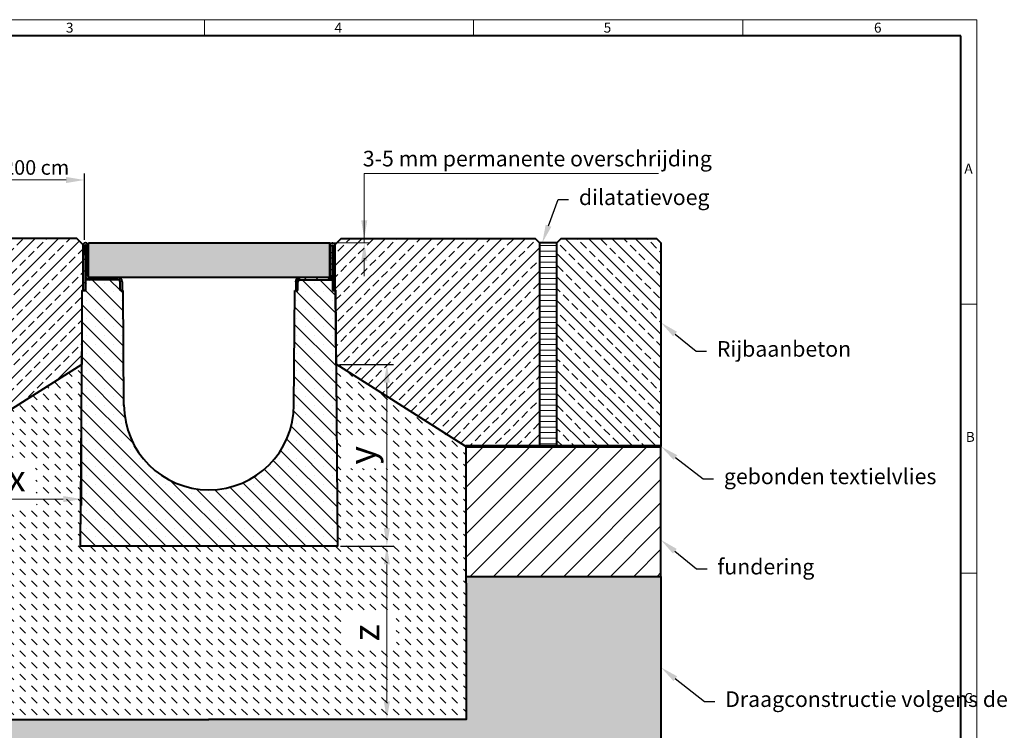
# Model space of a CAD drawing. Units: millimetres. Extents: x 0 to 3169, y 0 to 1260.
# Drawn here: x 678 to 1814, y 440 to 1260 of the extents above; entities that cross this region are included whole.
import ezdxf
from ezdxf import colors
from ezdxf.entities.mleader import LeaderData, LeaderLine
from ezdxf.math import Vec2, Vec3

# ---------------------------------------------------------------- set-up
doc = ezdxf.new("R2010")
doc.units = ezdxf.units.MM
doc.header["$LTSCALE"] = 15
doc.header["$PDSIZE"] = -1
doc.layers.get('0').update_dxf_attribs({"lineweight": 40})
doc.layers.get('Defpoints').update_dxf_attribs({"lineweight": 40})
for name, color, linetype, lineweight in [('HAURATON_ConstructionSite_Contour', 7, 'Continuous', 40), ('HAURATON_ConstructionSite_Hatching', 8, 'Continuous', 15), ('HAURATON_Dimensioning', 1, 'Continuous', 20), ('HAURATON_Frame_LOGO', 1, 'Continuous', 20), ('HAURATON_Product_Contour', 7, 'Continuous', 40), ('HAURATON_Product_Hatching', 1, 'Continuous', 15), ('HAURATON_ProductGrating_Contour', 7, 'Continuous', 40), ('HAURATON_ProductGrating_Hatching', 9, 'Continuous', 15)]:
    doc.layers.add(name, color=color, linetype=linetype, lineweight=lineweight)
doc.layers.add('HAURATON_Text_Macro', color=112, linetype='Continuous')
doc.styles.add('Hauraton_Platzhalter', font='arial.ttf', dxfattribs={"width": 0.948})
doc.styles.get("Standard").update_dxf_attribs({"font": 'arial.ttf'})
doc.dimstyles.new('Bem M1_6', dxfattribs={"dimscale": 6, "dimtxt": 5, "dimasz": 3.5, "dimexe": 1.25, "dimexo": 0.625, "dimgap": 0.825, "dimtad": 1, "dimtxsty": 'Hauraton_Platzhalter', "dimcen": 3.5, "dimclrd": 256, "dimclrt": 256, "dimazin": 0, "dimtfac": 1, "dimtmove": 0, "dimatfit": 3, "dimfxl": 1, "dimtfillclr": 256, "dimlwd": -1, "dimarcsym": 0})
doc.dimstyles.new('Bem M1_6_text3.5', dxfattribs={"dimscale": 6, "dimtxt": 3.3, "dimasz": 3.5, "dimexe": 1.25, "dimexo": 0.625, "dimtad": 1, "dimtxsty": 'Hauraton_Platzhalter', "dimcen": 3.5, "dimclrd": 256, "dimclrt": 256, "dimazin": 0, "dimtfac": 1, "dimtmove": 0, "dimatfit": 3, "dimfxl": 1, "dimtfillclr": 256, "dimlwd": -1, "dimarcsym": 0})
pattern_1 = [(45, (684.513, 1157.818), (-13.4704, 13.4704), []), (45, (697.983, 1157.818), (-13.4704, 13.4704), [9.525, -4.7625])]
pattern_2 = [(135, (684.513, 1157.818), (-13.47038, 9e-16), [9.525, -9.525])]

# ---------------------------------------------------------------- blocks, each defined once
blk = doc.blocks.new('cyc')
at = {"layer": 'HAURATON_Product_Hatching'}
h = blk.add_hatch(dxfattribs=at)
h.set_pattern_fill('ANSI31', color=256, scale=3)
h.set_pattern_definition([(45, (684.513, 1157.818), (-6.73519, 6.73519), [])])
h.paths.add_polyline_path([(2.6, 17.5), (2.6, 37.5), (2.6, 40.7), (2.6, 52.4, 1), (2.5, 52.4), (2.5, 0), (0, 0), (0, 52.4, -1), (5.1, 52.4), (5.1, 17.5, 0.414214), (7.6, 15), (40, 15, -0.414214), (45, 10), (45, 0), (42.5, 0), (42.5, 10, 0.414214), (40, 12.5), (7.6, 12.5, -0.413744)])
at = {"layer": 'HAURATON_Product_Contour'}
for p, q in [((0, 52.4), (0, 0)), ((2.5, 52.4), (2.5, 0)), ((2.6, 40.7), (2.6, 52.4)), ((5.1, 40.7), (5.1, 52.4)), ((2.6, 40.7), (2.6, 37.5)), ((2.6, 37.5), (2.6, 17.5)), ((5.1, 40.7), (5.1, 37.5)), ((5.1, 37.5), (5.1, 17.5)), ((40, 12.5), (2.5, 12.5)), ((2.5, 12.5), (2.5, 0)), ((7.6, 15), (40, 15)), ((2.5, 0), (0, 0)), ((0, 0), (2.5, 0)), ((42.5, 0), (42.5, 10)), ((45, 0), (42.5, 0)), ((45, 10), (45, 0)), ((45, 6.7), (45, 5.1)), ((45, 5.1), (45, 5.1))]:
    blk.add_line(p, q, dxfattribs=at)
for centre, radius, start, end in [((2.5, 52.4), 2.55, 117.3826, 180), ((2.5, 52.4), 2.55, 62.6174, 117.3826), ((2.5, 52.4), 0.05, 0, 180), ((2.5, 52.4), 2.55, 0, 62.6174), ((7.6, 17.5), 5, 180.0001, 269.908), ((7.6, 17.5), 2.5, 179.9999, 270), ((40, 10), 5, 0, 90), ((40, 10), 2.5, 0, 90)]:
    blk.add_arc(centre, radius, start, end, dxfattribs=at)
blk = doc.blocks.new('*D3')
at = {"layer": 'Defpoints', "color": 0, "transparency": 16777216}
for p in [(1044.3, 652.2), (1101.4, 452.2), (1124.5, 452.2)]:
    blk.add_point(p, dxfattribs=at)
at = {"layer": 'HAURATON_Dimensioning', "color": 0, "lineweight": -2, "transparency": 16777216}
for p, q in [((1048, 652.2), (1108.9, 652.2)), ((1120.8, 452.2), (1093.9, 452.2))]:
    blk.add_line(p, q, dxfattribs=at)
at = {"layer": 'HAURATON_Dimensioning', "transparency": 16777216}
blk.add_line((1101.4, 631.2), (1101.4, 473.2), dxfattribs=at)
for points in [[(1097.9, 631.2), (1104.9, 631.2), (1101.4, 652.2)], [(1097.9, 473.2), (1104.9, 473.2), (1101.4, 452.2)]]:
    blk.add_solid(points, dxfattribs=at)
at = {"layer": 'HAURATON_Dimensioning', "transparency": 16777216, "insert": (1081.4, 552.2), "char_height": 30, "attachment_point": 5, "rotation": 90, "style": 'Hauraton_Platzhalter', "bg_fill": 3, "box_fill_scale": 1.1, "bg_fill_color": 256, "bg_fill_true_color": 13158600, "bg_fill_transparency": 0}
blk.add_mtext('z', dxfattribs=at)
blk = doc.blocks.new('*D4')
at = {"layer": 'Defpoints', "color": 0, "transparency": 16777216}
for p in [(1043, 861.8), (1101.4, 861.8), (1044.3, 652.2)]:
    blk.add_point(p, dxfattribs=at)
at = {"layer": 'HAURATON_Dimensioning', "color": 0, "lineweight": -2, "transparency": 16777216}
for p, q in [((1046.8, 861.8), (1108.9, 861.8)), ((1048, 652.2), (1108.9, 652.2))]:
    blk.add_line(p, q, dxfattribs=at)
at = {"layer": 'HAURATON_Dimensioning', "transparency": 16777216}
blk.add_line((1101.4, 673.2), (1101.4, 840.8), dxfattribs=at)
for points in [[(1097.9, 840.8), (1104.9, 840.8), (1101.4, 861.8)], [(1097.9, 673.2), (1104.9, 673.2), (1101.4, 652.2)]]:
    blk.add_solid(points, dxfattribs=at)
at = {"layer": 'HAURATON_Dimensioning', "transparency": 16777216, "insert": (1077, 757), "char_height": 30, "attachment_point": 5, "rotation": 90, "style": 'Hauraton_Platzhalter'}
blk.add_mtext('y', dxfattribs=at)
blk = doc.blocks.new('*D5')
at = {"layer": 'Defpoints', "color": 0, "transparency": 16777216}
for p in [(749, 799), (600.1, 762.4), (749, 706.5)]:
    blk.add_point(p, dxfattribs=at)
at = {"layer": 'HAURATON_Dimensioning', "color": 0, "lineweight": -2, "transparency": 16777216}
for p, q in [((749, 795.2), (749, 699)), ((600.1, 758.7), (600.1, 699))]:
    blk.add_line(p, q, dxfattribs=at)
at = {"layer": 'HAURATON_Dimensioning', "transparency": 16777216}
blk.add_line((621.1, 706.5), (728, 706.5), dxfattribs=at)
for points in [[(621.1, 710), (621.1, 703), (600.1, 706.5)], [(728, 710), (728, 703), (749, 706.5)]]:
    blk.add_solid(points, dxfattribs=at)
at = {"layer": 'HAURATON_Dimensioning', "transparency": 16777216, "insert": (674.5, 726.5), "char_height": 30, "attachment_point": 5, "style": 'Hauraton_Platzhalter', "bg_fill": 3, "box_fill_scale": 1.1, "bg_fill_color": 256, "bg_fill_true_color": 13158600, "bg_fill_transparency": 0}
blk.add_mtext('x', dxfattribs=at)
blk = doc.blocks.new('*D6')
at = {"layer": 'Defpoints', "color": 0, "transparency": 16777216}
for p in [(752.4, 1074.8), (514.6, 1002.2), (752.4, 1002)]:
    blk.add_point(p, dxfattribs=at)
at = {"layer": 'HAURATON_Dimensioning', "color": 0, "lineweight": -2, "transparency": 16777216}
for p, q in [((514.6, 1006), (514.6, 1082.3)), ((752.4, 1005.7), (752.4, 1082.3))]:
    blk.add_line(p, q, dxfattribs=at)
at = {"layer": 'HAURATON_Dimensioning', "transparency": 16777216}
blk.add_line((535.6, 1074.8), (731.4, 1074.8), dxfattribs=at)
for points in [[(535.6, 1078.3), (535.6, 1071.3), (514.6, 1074.8)], [(731.4, 1078.3), (731.4, 1071.3), (752.4, 1074.8)]]:
    blk.add_solid(points, dxfattribs=at)
at = {"layer": 'HAURATON_Dimensioning', "transparency": 16777216, "insert": (633.5, 1087.1), "char_height": 16.8, "attachment_point": 5, "style": 'Hauraton_Platzhalter'}
blk.add_mtext('min. x max. 200 cm', dxfattribs=at)
blk = doc.blocks.new('WBLOCK_FrameLogo_M15zu1')
at = {"linetype": 'Continuous'}
for p, q in [((4455, 3149.5), (0, 3149.5)), ((2227.5, 3149.5), (2227.5, 3103)), ((3003.6, 3149.5), (3003.6, 3103)), ((3779.8, 3103), (3779.8, 3149.5)), ((4455, 760.6), (4455, 3149.5)), ((4408.4, 2328.4), (4455, 2328.4)), ((4455, 1552.3), (4408.4, 1552.3))]:
    blk.add_line(p, q, dxfattribs=at)
at = {"linetype": 'Continuous', "lineweight": 40}
for p, q in [((4408.4, 3103), (46.6, 3103)), ((4408.4, 45), (4408.4, 3103))]:
    blk.add_line(p, q, dxfattribs=at)
at = {"char_height": 28.7, "attachment_point": 1, "style": 'Hauraton_Platzhalter'}
for s, insert in [('3', (1827.8, 3140.9)), ('4', (2602.6, 3140.9)), ('5', (3378.8, 3140.9)), ('6', (4158.4, 3140.9)), ('A', (4419.1, 2734.3)), ('B', (4423.3, 1960.1)), ('C', (4418.6, 1206.7))]:
    blk.add_mtext(s, dxfattribs=dict(at, insert=insert))

msp = doc.modelspace()

# ---------------------------------------------------------------- hatches: boundary and pattern name
at = {"layer": 'HAURATON_ConstructionSite_Hatching'}
h = msp.add_hatch(dxfattribs=at)
h.set_pattern_fill('ANSI33', color=256, scale=3)
h.set_pattern_definition(pattern_1)
h.paths.add_polyline_path([(750.057, 947.244), (751.027, 947.244), (751.027, 999.929), (743.712, 1007.244), (519.627, 1007.244), (514.627, 1002.244), (514.627, 767.244), (600.057, 767.244), (749.742, 862.234)])
h = msp.add_hatch(dxfattribs=at)
h.set_pattern_fill('ANSI33', color=256, scale=3)
h.set_pattern_definition(pattern_1)
h.paths.add_polyline_path([(1042.198, 947.244), (1041.227, 947.244), (1041.227, 999.929), (1048.542, 1007.244), (1272.627, 1007.244), (1277.627, 1002.244), (1277.627, 767.244), (1192.512, 767.244), (1042.512, 862.234)])
h = msp.add_hatch(dxfattribs=at)
h.set_pattern_fill('ANSI31', color=256, scale=2, angle=135)
h.set_pattern_definition([(180, (684.513, 1157.8176), (-4e-15, -6.35), [])])
h.paths.add_polyline_path([(1277.627, 1002.244), (1297.627, 1002.244), (1297.627, 767.244), (1277.627, 767.244)])
h = msp.add_hatch(dxfattribs=at)
h.set_pattern_fill('ANSI33', color=256, scale=3, angle=90)
h.set_pattern_definition([(135, (698.513, 1157.818), (-13.4704, -13.4704), []), (135, (698.513, 1171.288), (-13.4704, -13.4704), [9.525, -4.7625])])
h.paths.add_polyline_path([(1297.627, 1002.244), (1302.627, 1007.244), (1412.627, 1007.244), (1417.627, 1002.244), (1417.627, 767.244), (1297.627, 767.244)])
h = msp.add_hatch(dxfattribs=at)
h.set_pattern_fill('DASH', color=256, scale=3, angle=135)
h.set_pattern_definition(pattern_2)
h.paths.add_polyline_path([(896.127, 652.234), (747.997, 652.234), (749.461, 861.97), (600.057, 767.244), (600.057, 452.234), (896.127, 452.234)])
h.paths.add_polyline_path([(657.654, 695.17), (697.265, 695.17), (695.919, 754.519), (656.308, 754.519)], flags=16)
h = msp.add_hatch(dxfattribs=at)
h.set_pattern_fill('DASH', color=256, scale=3, angle=135)
h.set_pattern_definition(pattern_2)
h.paths.add_polyline_path([(1192.512, 767.244), (1043.018, 861.759), (1044.257, 652.234), (896.127, 652.234), (896.127, 452.234), (1192.512, 452.234)])
h.paths.add_polyline_path([(1112.523, 531.771), (1112.136, 572.76), (1050.315, 572.76), (1050.702, 531.771)], flags=16)
h.paths.add_polyline_path([(1104.395, 741.903), (1103.621, 774.385), (1053.336, 774.465), (1054.11, 741.984)], flags=16)
h = msp.add_hatch(dxfattribs=at)
h.set_pattern_fill('ANSI31', color=256, scale=6)
h.set_pattern_definition([(45, (684.513, 1154.818), (-13.4704, 13.4704), [])])
h.paths.add_polyline_path([(1192.512, 767.244), (1417.627, 767.244), (1417.627, 617.244), (1192.512, 617.244)])
h = msp.add_hatch(dxfattribs=at)
h.set_pattern_fill('AR-CONC', color=256, scale=0.18, angle=90)
h.set_pattern_definition([(140, (684.513, 1157.818), (2.86904, 32.79324), [3.429, -37.719]), (85, (684.513, 1157.818), (-34.3902, -6.3438), [2.7432, -30.1753]), (190.4514, (684.752, 1160.55), (-31.5212, 26.4494), [2.9142, -32.0562]), (136.184, (675.37, 1157.818), (7.5676, 48.7942), [5.1435, -56.5785]), (186.6356, (676, 1161.884), (-44.5367, 42.7327), [4.3713, -48.0844]), (81.184, (675.37, 1157.82), (-44.5367, 42.7327), [4.1148, -45.2628]), (111, (677.655, 1162.39), (18.40774, 27.2906), [3.429, -37.719]), (56, (677.655, 1162.39), (-33.1538, 11.1244), [2.7432, -30.1752]), (161.4514, (679.19, 1164.664), (-14.7461, 38.415), [2.9142, -32.0562]), (127.5, (684.513, 1157.818), (-15.21991, 0.55595), [0, -29.80944, 0, -30.6324, 0, -30.2895]), (97.5, (684.513, 1157.818), (-18.0325, 12.02754), [0, -17.46504, 0, -29.12364, 0, -11.5443]), (57.5, (684.513, 1147.622), (1.03117, 24.4063), [0, -11.43, 0, -35.6616, 0, -47.3202]), (47.5, (684.513, 1143.05), (-4.57677, 26.66325), [0, -14.859, 0, -23.68296, 0, -33.6042])])
h.paths.add_polyline_path([(600.057, 617.244), (374.627, 617.244), (374.627, 407.244), (896.127, 407.244), (896.127, 452.234), (600.057, 452.234)])
h.paths.add_polyline_path([(1417.627, 617.244), (1193.126, 617.244), (1192.842, 452.234), (896.127, 452.234), (896.127, 407.244), (1417.627, 407.244)])
at = {"layer": 'HAURATON_Product_Hatching'}
h = msp.add_hatch(dxfattribs=at)
h.set_pattern_fill('ANSI31', color=256, scale=3)
h.set_pattern_definition([(45, (651.899, 1077.145), (-6.7352, 6.7352), [])])
h.paths.add_polyline_path([(1038.627, 964.744), (1038.627, 984.778), (1038.627, 987.906), (1038.627, 999.694, -0.99999988), (1038.727, 999.694), (1038.727, 947.244), (1041.227, 947.244), (1041.227, 999.694, 1), (1036.127, 999.694), (1036.127, 964.744, -0.41421355), (1033.627, 962.244), (1001.227, 962.244, 0.41421361), (996.227, 957.244), (996.227, 947.244), (998.727, 947.244), (998.727, 957.244, -0.41421354), (1001.227, 959.744), (1033.635, 959.744, 0.41374358)])
h = msp.add_hatch(dxfattribs=at)
h.set_pattern_fill('SACNCR', color=256, scale=6, angle=90)
h.set_pattern_definition([(135, (684.513, 1157.818), (-10.1028, -10.1028), []), (135, (684.513, 1167.92), (-10.1028, -10.1028), [0, -14.2875])])
h.paths.add_polyline_path([(798.124, 814.555), (797.198, 947.244), (793.537, 947.244), (793.527, 947.244), (793.527, 957.244, 0.41421356), (791.027, 959.744), (753.527, 959.744), (753.527, 947.244), (750.057, 947.244), (747.997, 652.234), (896.127, 652.234), (896.127, 717.234, -0.41217026)])
h.paths.add_polyline_path([(1042.198, 947.244), (1041.227, 947.244), (1038.727, 947.244), (1038.727, 959.744), (1001.227, 959.744, 0.41421356), (998.727, 957.244), (998.727, 947.244), (995.057, 947.244), (994.13, 814.555, -0.41217026), (896.127, 717.234), (896.127, 652.234), (1044.257, 652.234)])
at = {"layer": 'HAURATON_ProductGrating_Hatching'}
h = msp.add_hatch(color=256, dxfattribs=at)
h.dxf.hatch_style = 1
h.paths.add_polyline_path([(1035.127, 1002.244), (757.127, 1002.244), (757.127, 962.744, 0.16227703), (758.627, 962.244), (791.027, 962.244), (1033.627, 962.244, 0.16227703), (1035.127, 962.744)])

# ---------------------------------------------------------------- linework, layer by layer
at = {"layer": 'HAURATON_ConstructionSite_Contour', "lineweight": 70}
msp.add_line((1417.627, 767.244), (1192.512, 767.244), dxfattribs=at)
at = {"layer": 'HAURATON_ConstructionSite_Contour'}
for p, q in [((1417.627, 617.244), (1417.627, 767.244)), ((1192.512, 617.244), (1417.627, 617.244))]:
    msp.add_line(p, q, dxfattribs=at)
for points in [[(1277.627, 767.244), (1192.512, 767.244), (1043.017, 862.234), (1042.198, 947.244), (1041.227, 947.244), (1041.227, 999.929), (1048.542, 1007.244), (1272.627, 1007.244), (1277.627, 1002.244)], [(1417.627, 767.244), (1297.627, 767.244), (1297.627, 1002.244), (1302.627, 1007.244), (1412.627, 1007.244), (1417.627, 1002.244)]]:
    msp.add_lwpolyline(points, close=True, dxfattribs=at)
msp.add_lwpolyline([(600.057, 767.244), (600.057, 767.244), (600.057, 452.234), (896.127, 452.234)], dxfattribs=at)
for p in [(1041.227, 956.43), (1041.227, 951.43), (1042.041, 947.244)]:
    msp.add_point(p, dxfattribs=at)
at = {"layer": 'HAURATON_Dimensioning'}
for p, q in [((1075.308, 1082.244), (1414.827, 1082.244)), ((1075.308, 1007.244), (1075.308, 1082.244)), ((1035.127, 1002.244), (1081.558, 1002.244)), ((1048.542, 1007.244), (1081.558, 1007.244)), ((1075.308, 1002.244), (1075.308, 1007.244)), ((1075.308, 984.744), (1075.308, 963.744))]:
    msp.add_line(p, q, dxfattribs=at)
for points in [[(1071.808, 1028.244), (1078.808, 1028.244), (1075.308, 1007.244)], [(1071.808, 981.244), (1078.808, 981.244), (1075.308, 1002.244)]]:
    msp.add_solid(points, dxfattribs=at)
at = {"layer": 'HAURATON_Product_Contour'}
for p, q in [((1038.727, 999.694), (1038.727, 947.244)), ((1041.227, 999.694), (1041.227, 947.244)), ((1036.127, 984.778), (1036.127, 964.744)), ((996.227, 957.244), (996.227, 947.244)), ((998.727, 947.244), (998.727, 957.244)), ((1033.627, 962.244), (1001.227, 962.244)), ((1001.227, 959.744), (1038.727, 959.744)), ((1038.727, 959.744), (1038.727, 947.244)), ((798.124, 814.555), (797.198, 947.244)), ((994.13, 814.555), (995.057, 947.244)), ((994.13, 814.555), (995.057, 947.244)), ((996.227, 953.965), (996.199, 952.348)), ((996.227, 952.347), (996.199, 952.348)), ((996.227, 947.244), (998.727, 947.244)), ((1038.727, 947.244), (1041.227, 947.244)), ((1041.227, 947.244), (1038.727, 947.244))]:
    msp.add_line(p, q, dxfattribs=at)
at = {"layer": 'HAURATON_Product_Contour', "color": 7, "linetype": 'Continuous', "lineweight": 25}
for p, q in [((751.027, 947.244), (750.057, 947.244)), ((797.198, 947.244), (793.537, 947.244)), ((998.717, 947.244), (995.057, 947.244)), ((995.057, 947.244), (998.717, 947.244)), ((1042.198, 947.244), (1041.227, 947.244)), ((1041.227, 947.244), (1042.198, 947.244))]:
    msp.add_line(p, q, dxfattribs=at)
at = {"layer": 'HAURATON_Product_Contour'}
msp.add_lwpolyline([(1297.627, 1002.244), (1277.627, 1002.244), (1277.627, 767.244), (1297.627, 767.244)], close=True, dxfattribs=at)
for centre, radius, start, end in [((1001.227, 957.244), 5, 90, 180), ((1001.227, 957.244), 2.5, 90, 180), ((1033.627, 964.744), 2.5, 269.999951, 0.000103), ((1033.627, 964.744), 5, 270.091954, 359.9999), ((896.127, 815.239), 98.003, 180, 0)]:
    msp.add_arc(centre, radius, start, end, dxfattribs=at)
at = {"layer": 'HAURATON_ProductGrating_Contour'}
msp.add_lwpolyline([(757.127, 1002.244), (1035.127, 1002.244), (1035.127, 962.244), (757.127, 962.244)], close=True, dxfattribs=at)

# ---------------------------------------------------------------- block references
at = {"layer": 'HAURATON_Product_Contour'}
msp.add_blockref('cyc', (751.027, 947.244), dxfattribs=at)
at = {"layer": 'HAURATON_Product_Contour', "xscale": -1}
msp.add_blockref('cyc', (1041.227, 947.244), dxfattribs=at)

# ---------------------------------------------------------------- texts
at = {"layer": 'HAURATON_Text_Macro', "insert": (1073.645, 1108.473), "char_height": 18, "attachment_point": 1}
msp.add_mtext_dynamic_manual_height_columns('3-5 mm permanente overschrijding', width=474.21283, gutter_width=87.5, heights=[0], dxfattribs=at)

# ---------------------------------------------------------------- dimensions: what is measured, and where the dimension line sits
at = {"layer": 'HAURATON_Dimensioning'}
dim = msp.add_linear_dim(base=(752.404, 1074.784), p1=(514.627, 1002.244), p2=(752.404, 1001.958), text='min. x max. 200 cm', dimstyle='Bem M1_6_text3.5', override={"dimtxt": 2.8}, dxfattribs=at)
dim.commit()
dim.dimension.update_dxf_attribs({"geometry": '*D6', "text_midpoint": (633.516, 1087.112)})

# ---------------------------------------------------------------- leaders
at = {"layer": 'HAURATON_Text_Macro'}
ml = msp.add_multileader_mtext('Standard', dxfattribs=at)
ml.set_content('dilatatievoeg', color=256)
ml.set_leader_properties()
ml.build(insert=Vec2(0, 0))
ml.multileader.update_dxf_attribs({"text_right_attachment_type": 6, "dogleg_length": 2, "arrow_head_size": 21, "scale": 6})
ctx = ml.context
ctx.base_point, ctx.scale, ctx.char_height, ctx.arrow_head_size, ctx.landing_gap_size, ctx.plane_origin = Vec3(1310.946, 1052.244), 6, 18, 21, 12, Vec3(1258.008, 1106.882)
ctx.right_attachment = 6
notes = []
notes.append((ctx, [(0, (1, 1, 0), (1298.946, 1052.244), (1, 0), 12, [(0, [(1280.627, 1002.244)], 0, [])])]))
ctx.mtext.insert, ctx.mtext.flow_direction = Vec3(1322.946, 1063.89), 5
ml = msp.add_multileader_mtext('Standard', dxfattribs=at)
ml.set_content('Rijbaanbeton', color=256)
ml.set_leader_properties()
ml.build(insert=Vec2(0, 0))
ml.multileader.update_dxf_attribs({"text_right_attachment_type": 6, "dogleg_length": 2, "arrow_head_size": 21, "scale": 6})
ctx = ml.context
ctx.base_point, ctx.scale, ctx.char_height, ctx.arrow_head_size, ctx.landing_gap_size, ctx.plane_origin = Vec3(1470.149, 877.213), 6, 18, 21, 12, Vec3(1417.627, 910.223)
ctx.right_attachment = 6
notes.append((ctx, [(0, (1, 1, 0), (1458.149, 877.213), (1, 0), 12, [(0, [(1417.627, 910.223)], 0, [])])]))
ctx.mtext.insert, ctx.mtext.width, ctx.mtext.flow_direction = Vec3(1482.149, 888.859), 281.22391, 5
ml = msp.add_multileader_mtext('Standard', dxfattribs=at)
ml.set_content('gebonden textielvlies', color=256)
ml.set_leader_properties()
ml.build(insert=Vec2(0, 0))
ml.multileader.update_dxf_attribs({"text_right_attachment_type": 6, "dogleg_length": 2, "arrow_head_size": 21, "scale": 5})
ctx = ml.context
ctx.base_point, ctx.scale, ctx.char_height, ctx.arrow_head_size, ctx.landing_gap_size, ctx.plane_origin = Vec3(1478.253, 730.076), 5, 18, 21, 12, Vec3(1422.009, 767.957)
ctx.right_attachment = 6
notes.append((ctx, [(0, (1, 1, 0), (1466.253, 730.076), (1, 0), 12, [(0, [(1417.627, 767.244)], 0, [])])]))
ctx.mtext.insert, ctx.mtext.width, ctx.mtext.flow_direction = Vec3(1490.253, 741.722), 268.32606, 5
ml = msp.add_multileader_mtext('Standard', dxfattribs=at)
ml.set_content('fundering', color=256)
ml.set_leader_properties()
ml.build(insert=Vec2(0, 0))
ml.multileader.update_dxf_attribs({"text_right_attachment_type": 6, "dogleg_length": 2, "arrow_head_size": 21, "scale": 6})
ctx = ml.context
ctx.base_point, ctx.scale, ctx.char_height, ctx.arrow_head_size, ctx.landing_gap_size, ctx.plane_origin = Vec3(1470.731, 625.848), 6, 18, 21, 12, Vec3(1417.292, 659.606)
ctx.right_attachment = 6
notes.append((ctx, [(0, (1, 1, 0), (1458.731, 625.848), (1, 0), 12, [(0, [(1417.292, 659.606)], 0, [])])]))
ctx.mtext.insert, ctx.mtext.width, ctx.mtext.flow_direction = Vec3(1482.731, 637.494), 251.6718, 5
ml = msp.add_multileader_mtext('Standard', dxfattribs=at)
ml.set_content('Draagconstructie volgens de norm.', color=256)
ml.set_leader_properties()
ml.build(insert=Vec2(0, 0))
ml.multileader.update_dxf_attribs({"dogleg_length": 2, "arrow_head_size": 21, "scale": 5})
ctx = ml.context
ctx.base_point, ctx.scale, ctx.char_height, ctx.arrow_head_size, ctx.landing_gap_size, ctx.plane_origin = Vec3(1479.727, 472.969), 5, 18, 21, 12, Vec3(1417.999, 513.479)
notes.append((ctx, [(0, (1, 1, 0), (1467.727, 472.969), (1, 0), 12, [(0, [(1417.627, 512.244)], 0, [])])]))
ctx.mtext.insert, ctx.mtext.width, ctx.mtext.flow_direction = Vec3(1491.727, 484.615), 271.64596, 5
for ctx, leaders in notes:
    for number, flags, end, landing, length, lines in leaders:
        leader = LeaderData()
        leader.index, (leader.has_last_leader_line, leader.has_dogleg_vector, leader.attachment_direction) = number, flags
        leader.last_leader_point, leader.dogleg_vector, leader.dogleg_length = Vec3(end), Vec3(landing), length
        for number, points, colour, breaks in lines:
            line = LeaderLine()
            line.index, line.vertices, line.color, line.breaks = number, Vec3.list(points), colors.encode_raw_color(colour), breaks
            leader.lines.append(line)
        ctx.leaders.append(leader)

# ---------------------------------------------------------------- next in the draw order: dimensions: what is measured, and where the dimension line sits
at = {"layer": 'HAURATON_Dimensioning'}
dim = msp.add_linear_dim(base=(749.027, 706.518), p1=(600.057, 762.419), p2=(749.027, 798.961), text='x', dimstyle='Bem M1_6', override={"dimtfill": 1}, dxfattribs=at)
dim.commit()
dim.dimension.update_dxf_attribs({"geometry": '*D5', "text_midpoint": (674.542, 706.518), "dimtype": 128})
dim = msp.add_linear_dim(base=(1101.36, 452.234), p1=(1044.257, 652.234), p2=(1124.527, 452.234), angle=90, text='z', dimstyle='Bem M1_6', override={"dimtfill": 1}, dxfattribs=at)
dim.commit()
dim.dimension.update_dxf_attribs({"geometry": '*D3', "text_midpoint": (1101.36, 552.234), "dimtype": 128})

# ---------------------------------------------------------------- next in the draw order: linework, layer by layer
at = {"layer": 'HAURATON_ConstructionSite_Contour'}
msp.add_lwpolyline([(514.627, 767.244), (600.057, 767.244), (749.742, 862.234), (750.057, 947.244), (751.027, 947.244), (751.027, 999.929), (743.712, 1007.244), (519.627, 1007.244), (514.627, 1002.244)], close=True, dxfattribs=at)
msp.add_lwpolyline([(1192.512, 767.244), (1192.512, 767.244), (1192.842, 452.234), (895.673, 452.234)], dxfattribs=at)
at = {"layer": 'HAURATON_Product_Contour'}
for points in [[(1042.198, 947.244), (1044.257, 652.234), (747.997, 652.234), (749.742, 902.234)], [(1417.627, 617.244), (1417.627, 407.244), (896.127, 407.244)]]:
    msp.add_lwpolyline(points, dxfattribs=at)

# ---------------------------------------------------------------- next in the draw order: block references
at = {"layer": 'HAURATON_Frame_LOGO', "xscale": 0.4000000002, "yscale": 0.4000000002, "zscale": 0.4000000002}
msp.add_blockref('WBLOCK_FrameLogo_M15zu1', (0, 0), dxfattribs=at)

# ---------------------------------------------------------------- next in the draw order: dimensions: what is measured, and where the dimension line sits
at = {"layer": 'HAURATON_Dimensioning'}
dim = msp.add_linear_dim(base=(1101.36, 861.759), p1=(1044.257, 652.234), p2=(1043.018, 861.759), angle=90, text='y', dimstyle='Bem M1_6', dxfattribs=at)
dim.commit()
dim.dimension.update_dxf_attribs({"geometry": '*D4', "text_midpoint": (1101.36, 756.996), "dimtype": 128})

doc.saveas('drawing.dxf')
